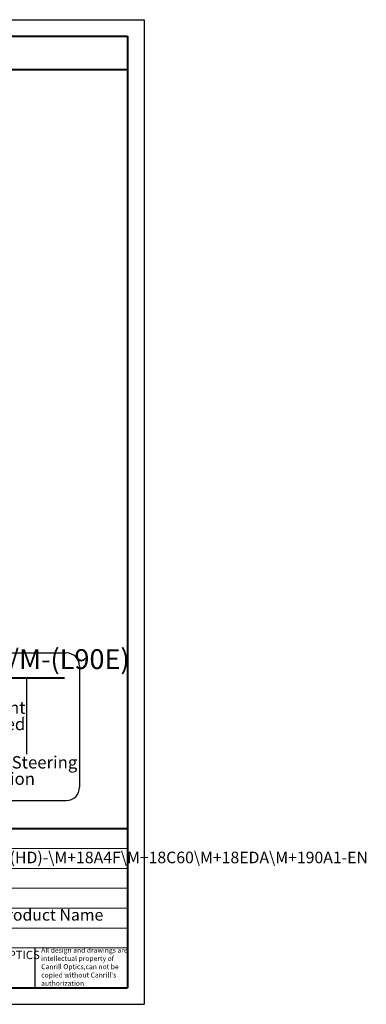
# Model space of a CAD drawing. Units: millimetres. Extents: x 0 to 487, y 0 to 297.
# Drawn here: x 382 to 487, y 0 to 297 of the extents above; entities that cross this region are included whole.
import ezdxf

# ---------------------------------------------------------------- set-up
doc = ezdxf.new("R2010")
doc.units = ezdxf.units.MM
doc.layers.add('FORMAT', color=7, linetype='Continuous')
doc.styles.add('SLDTEXTSTYLE0', font='TXT', dxfattribs={"width": 0.7})
doc.styles.add('SLDTEXTSTYLE1', font='TXT', dxfattribs={"width": 0.663})
doc.styles.add('SLDTEXTSTYLE6', font='TXT', dxfattribs={"width": 0.7, "bigfont": 'bigfont'})

# ---------------------------------------------------------------- blocks, each defined once
blk = doc.blocks.new('SW_NOTE_0')
at = {"layer": 'FORMAT', "color": 0, "attachment_point": 1, "style": 'SLDTEXTSTYLE1'}
for s, insert, char_height in [('90° Steering', (0, 23.9), 18.521), ('option', (0, -0.8), 18.52)]:
    blk.add_mtext(s, dxfattribs=dict(at, insert=insert, char_height=char_height))
blk = doc.blocks.new('SW_NOTE_1')
at = {"layer": 'FORMAT', "color": 0, "char_height": 18.521, "attachment_point": 1, "style": 'SLDTEXTSTYLE1'}
for s, insert in [('The camera mount', (0, 23.9)), ('(M & P mount need', (0, -0.8)), ('specify BFL)', (6.9, -25.5))]:
    blk.add_mtext(s, dxfattribs=dict(at, insert=insert))
blk = doc.blocks.new('SW_NOTE_2')
at = {"layer": 'FORMAT', "color": 0, "attachment_point": 1, "style": 'SLDTEXTSTYLE1'}
for s, insert, char_height in [('The fourth', (0, 23.9), 18.52), ('generation', (0, -0.8), 18.52), ('lens of Canrill', (0, -25.5), 18.521)]:
    blk.add_mtext(s, dxfattribs=dict(at, insert=insert, char_height=char_height))
blk = doc.blocks.new('-EN_1')
at = {"layer": 'FORMAT'}
for p, q in [((1217.1, 548.6), (1699.2, 548.6)), ((1197.1, 528.6), (1197.1, 346)), ((1719.2, 528.6), (1719.2, 346)), ((1217.1, 326), (1699.2, 326))]:
    blk.add_line(p, q, dxfattribs=at)
at = {"layer": 'FORMAT', "color": 7, "lineweight": 40}
for p, q in [((1225.5, 511.2), (1330.8, 511.2)), ((1333.7, 511.2), (1383.6, 511.2)), ((1386.4, 511.2), (1419.3, 511.2)), ((1440.6, 510.9), (1558.9, 510.9)), ((1582.2, 510.9), (1696.2, 510.9))]:
    blk.add_line(p, q, dxfattribs=at)
at = {"layer": 'FORMAT', "color": 7}
for p, q in [((1278.1, 511.2), (1278.1, 490.6)), ((1364.2, 511.2), (1364.2, 386.6)), ((1402.9, 511.2), (1402.9, 345)), ((1499.7, 510.9), (1499.7, 470.1)), ((1639.2, 510.9), (1639.2, 396.1)), ((1364.2, 386.6), (1338.6, 386.6)), ((1402.9, 345), (1338.6, 345))]:
    blk.add_line(p, q, dxfattribs=at)
at = {"layer": 'FORMAT'}
for centre, start, end in [((1217.1, 528.6), 90, 180), ((1699.2, 528.6), 0, 90), ((1217.1, 346), 180, 270), ((1699.2, 346), 270, 0)]:
    blk.add_arc(centre, 20, start, end, dxfattribs=at)
at = {"layer": 'FORMAT', "color": 7}
for name, p in [('SW_NOTE_2', (1210, 465.7)), ('SW_NOTE_1', (1414.3, 451.5)), ('SW_NOTE_0', (1573.7, 369))]:
    blk.add_blockref(name, p, dxfattribs=at)
at = {"layer": 'FORMAT', "attachment_point": 1}
for s, insert, char_height, style in [('XF-PTLAAABB-C/F/P/M-(L90E)', (1229.6, 554.3), 30, 'SLDTEXTSTYLE0'), ('Object FOV', (1205.9, 398.3), 18.52, 'SLDTEXTSTYLE1'), ('Image FOV', (1210, 356.1), 18.52, 'SLDTEXTSTYLE1')]:
    blk.add_mtext(s, dxfattribs=dict(at, insert=insert, char_height=char_height, style=style))
blk = doc.blocks.new('SW_NOTE_5')
at = {"layer": 'FORMAT', "color": 0, "char_height": 1.5, "attachment_point": 1, "style": 'SLDTEXTSTYLE0'}
for s, insert in [('All design and drawings are', (0, 1.93)), ('Canrill Optics,can not be', (0, -3.07)), ('intellectual property of', (0, -0.57)), ("copied without Canrill's", (0, -5.57)), ('authorization.', (0, -8.07))]:
    blk.add_mtext(s, dxfattribs=dict(at, insert=insert))

msp = doc.modelspace()

# ---------------------------------------------------------------- linework, layer by layer
at = {"layer": 'FORMAT'}
for p, q in [((0, 297), (420, 297)), ((420, 297), (420, 0)), ((0, 0), (420, 0))]:
    msp.add_line(p, q, dxfattribs=at)
at = {"layer": 'FORMAT', "color": 7, "lineweight": 40}
for p, q in [((25, 292), (415, 292)), ((415, 292), (415, 5)), ((369, 282), (415, 282)), ((235, 53), (415, 53)), ((235, 5), (415, 5))]:
    msp.add_line(p, q, dxfattribs=at)
at = {"layer": 'FORMAT', "lineweight": 0}
for p, q in [((235, 47), (415, 47)), ((235, 41), (415, 41)), ((235, 35), (415, 35)), ((235, 29), (415, 29)), ((415, 23), (235, 23)), ((235, 17), (415, 17))]:
    msp.add_line(p, q, dxfattribs=at)
at = {"layer": 'FORMAT', "color": 7}
msp.add_line((387, 17), (387, 5), dxfattribs=at)

# ---------------------------------------------------------------- block references
at = {"layer": 'FORMAT', "xscale": 0.2, "yscale": 0.2, "zscale": 0.2}
msp.add_blockref('-EN_1', (56.67423191, -3.74169585), dxfattribs=at)
at = {"layer": 'FORMAT'}
msp.add_blockref('SW_NOTE_5', (388.91842173, 15.15532657), dxfattribs=at)

# ---------------------------------------------------------------- texts
at = {"layer": 'FORMAT', "insert": (324.08391498, 46.04364138), "char_height": 3.5, "attachment_point": 1, "style": 'SLDTEXTSTYLE6'}
msp.add_mtext('XF-PTL08011-0138-180C-(HD)-\\M+18A4F\\M+18C60\\M+18EDA\\M+190A1-EN', dxfattribs=at)
at = {"layer": 'FORMAT', "color": 7, "style": 'SLDTEXTSTYLE0'}
for s, insert, char_height, attachment_point in [('Product Name', (375.52226949, 28.74061136), 3.5, 1), ('Canrill OPTICS', (376.96084439, 16.14399431), 2.5, 2)]:
    msp.add_mtext(s, dxfattribs=dict(at, insert=insert, char_height=char_height, attachment_point=attachment_point))

doc.saveas('drawing.dxf')
